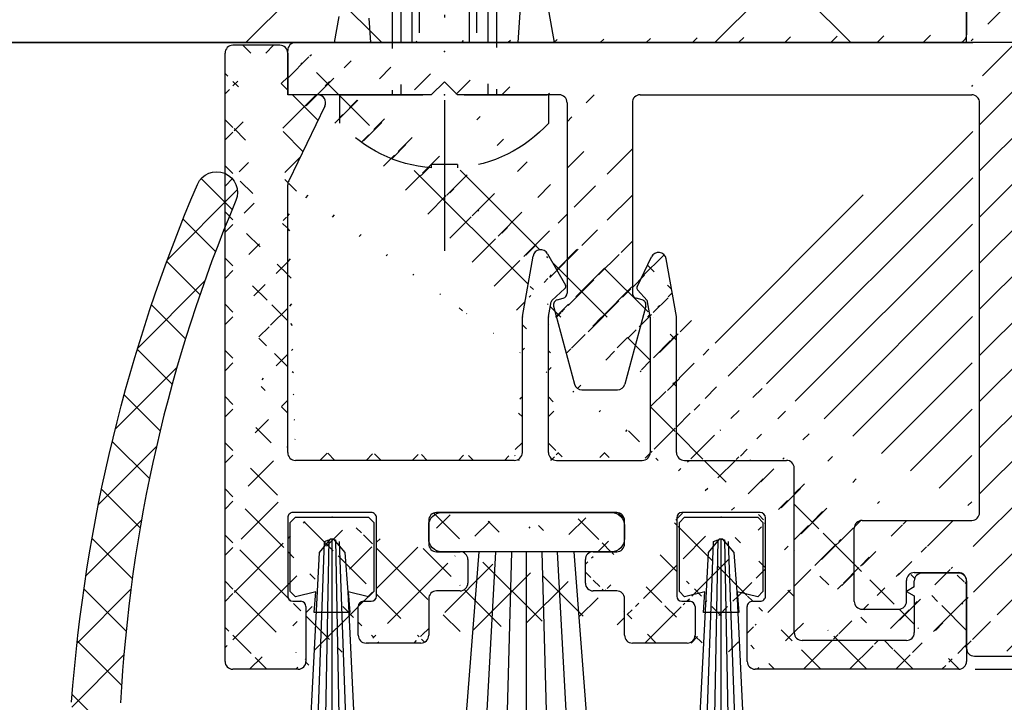
# Model space of a CAD drawing. Units: millimetres. Extents: x -1858 to 5940, y -1867 to 2390.
# Drawn here: x -44 to -6, y -993 to -967 of the extents above; entities that cross this region are included whole.
import ezdxf

# ---------------------------------------------------------------- set-up
doc = ezdxf.new("R2010")
doc.units = ezdxf.units.MM
for name, pattern in [('AUSGEZOGEN', [0]), ('STRICHPUNKT2', [12.7, 6.35, -3.175, 0, -3.175]), ('VERDECKT2', [4.762499999999999, 3.175, -1.5875])]:
    doc.linetypes.add(name, pattern=pattern)
doc.layers.add('AM_8', color=1, linetype='Continuous', lineweight=25)
for name, color, linetype in [('Building-Gebäude', 6, 'Continuous'), ('centerline-Mittellinie', 92, 'STRICHPUNKT2'), ('dimension-Bemassung', 5, 'Continuous'), ('hatching-Schraffur', 5, 'Continuous'), ('helpline-Hilfslinie', 2, 'Continuous'), ('helpline-Hilslinie', 1, 'Continuous'), ('hiddenline-hinterliegendelinie', 6, 'VERDECKT2'), ('insert point -Einfügepunkt', 3, 'Continuous'), ('outline-Körperkante', 7, 'Continuous'), ('phantom-fiktive Kanten', 6, 'Continuous')]:
    doc.layers.add(name, color=color, linetype=linetype)
doc.styles.add('Text_5', font='arial.ttf', dxfattribs={"height": 5})
doc.dimstyles.new('Details', dxfattribs={"dimtxt": 5, "dimasz": 6, "dimexe": 1.25, "dimexo": 0.625, "dimgap": 2, "dimtad": 1, "dimdec": 1, "dimtxsty": 'Text_5', "dimcen": 2.5, "dimadec": 0, "dimazin": 0, "dimtfac": 1, "dimtdec": 1, "dimtmove": 0, "dimatfit": 3, "dimfxl": 1, "dimarcsym": 0})

# ---------------------------------------------------------------- blocks, each defined once
blk = doc.blocks.new('*D13')
at = {"layer": 'Defpoints', "color": 0, "transparency": 16777216}
for p in [(-55.5128621932563, -968.0478802709274), (-32.9585014218198, -968.0478802709274), (-36.35891188858227, -1015.050284590546)]:
    blk.add_point(p, dxfattribs=at)
at = {"layer": 'dimension-Bemassung', "color": 0, "lineweight": -2, "transparency": 16777216}
for p, q in [((-33.5835014218198, -968.0478802709274), (-56.7628621932563, -968.0478802709274)), ((-55.51286219325631, -1009.050284590546), (-55.5128621932563, -974.0478802709274)), ((-36.98391188858227, -1015.050284590546), (-56.76286219325631, -1015.050284590546))]:
    blk.add_line(p, q, dxfattribs=at)
at = {"layer": 'dimension-Bemassung', "color": 0, "transparency": 16777216}
for points in [[(-56.5128621932563, -974.0478802709274), (-54.5128621932563, -974.0478802709274), (-55.5128621932563, -968.0478802709274)], [(-56.51286219325631, -1009.050284590546), (-54.51286219325631, -1009.050284590546), (-55.51286219325631, -1015.050284590546)]]:
    blk.add_solid(points, dxfattribs=at)
at = {"layer": 'dimension-Bemassung', "color": 0, "transparency": 16777216, "insert": (-60.01286219325615, -991.5490824307369), "char_height": 5, "attachment_point": 5, "rotation": 90, "style": 'Text_5'}
blk.add_mtext('47', dxfattribs=at)
blk = doc.blocks.new('*D14')
at = {"layer": 'Defpoints', "color": 0, "transparency": 16777216}
for p in [(-7.558500438031331, -992.0478804249573), (-4.612013145671199, -998.3502771342454), (33.24244020193147, -998.3502771342454)]:
    blk.add_point(p, dxfattribs=at)
at = {"layer": 'dimension-Bemassung', "color": 0, "lineweight": -2, "transparency": 16777216}
for p, q in [((33.24244020193147, -986.0478804249573), (33.24244020193148, -943.7900034104932)), ((-6.933500438031331, -992.0478804249573), (34.49244020193147, -992.0478804249573)), ((33.24244020193147, -998.3502771342454), (33.24244020193147, -992.0478804249573)), ((-3.987013145671198, -998.3502771342454), (34.49244020193147, -998.3502771342454)), ((33.24244020193147, -1004.350277134245), (33.24244020193146, -1010.350277134245))]:
    blk.add_line(p, q, dxfattribs=at)
at = {"layer": 'dimension-Bemassung', "color": 0, "transparency": 16777216}
for points in [[(32.24244020193147, -986.0478804249573), (34.24244020193147, -986.0478804249573), (33.24244020193147, -992.0478804249573)], [(32.24244020193147, -1004.350277134245), (34.24244020193147, -1004.350277134245), (33.24244020193147, -998.3502771342454)]]:
    blk.add_solid(points, dxfattribs=at)
at = {"layer": 'dimension-Bemassung', "color": 0, "transparency": 16777216, "insert": (28.68957526332317, -954.9168792631535), "char_height": 5, "attachment_point": 5, "rotation": 90, "style": 'Text_5'}
blk.add_mtext('max.8', dxfattribs=at)
blk = doc.blocks.new('GR_Wand_ELL_OF')
at = {"layer": 'hatching-Schraffur'}
h = blk.add_hatch(dxfattribs=at)
h.set_pattern_fill('ANSI37', color=256, scale=4, style=0)
h.set_pattern_definition([(135, (1153.131505436678, 112.1761801891853), (8.980256121069152, 8.980256121069154), []), (45.00000000000001, (1153.131505436678, 112.1761801891853), (8.980256121069154, -8.980256121069152), [])])
h.paths.add_polyline_path([(-2.94869888384396, 84.15758906741758), (-1644.652532500505, 84.30510739478393), (-1644.652532500505, 1.698235986900741), (-1644.652532500505, -77.31217823541692), (-1600.59798241519, -77.31217823541692), (-1600.59798241519, 0), (-2.94869888384396, 0)])
at = {"layer": 'Building-Gebäude'}
for p, q in [((-2.94869888384396, 0), (-2.94869888384396, 84.15758906741758)), ((-1600.59798241519, 0), (-2.709072883843959, 0))]:
    blk.add_line(p, q, dxfattribs=at)
blk = doc.blocks.new('3-64-1451_Seitenabschlussdichtung')
at = {"layer": 'hatching-Schraffur'}
h = blk.add_hatch(dxfattribs=at)
h.set_pattern_fill('ANSI37', color=256, scale=0.5, style=0)
h.set_pattern_definition([(45, (-44.64685838056334, 0.193708022966689), (-1.122532015133644, 1.122532015133644), []), (135, (-44.64685838056334, 0.193708022966689), (-1.122532015133644, -1.122532015133644), [])])
edge = h.paths.add_edge_path()
edge.add_line((-3.299999999999955, 19.07924913186868), (-2.829888928240052, 19.5414871091007))
edge.add_arc((-2.900000000000546, 19.61279235166134), 0.1000000000001842, 314.516185095331, 449.9999999996091)
edge.add_line((-2.899999999999864, 19.71279235166152), (-3.299999999999955, 19.71279235166152))
edge.add_line((-3.299999999999955, 19.71279235166152), (-3.299999999999955, 21.71279235166161))
edge.add_arc((53.7930115749748, 18.73297703715252), 57.17072039085028, 157.1306617261712, 177.0123126492163, ccw=False)
edge.add_arc((0.3779014834569807, 41.2591767323695), 0.7999999999999257, 337.3648101704648, 516.8735139536725)
edge.add_arc((56.65814216365834, 17.22254521545408), 61.9982446292396, 156.8732431685405, 175.8267814453657)
edge.add_arc((-4.173565513743824, 21.66253781174338), 1.004719754200485, 175.90514506011, 243.0111047013036)
edge.add_arc((-5.099999999999454, 19.99999999999964), 0.8999999999998127, -85.000000000037, 58.48311925203552, ccw=False)
edge.add_line((-5.021559831527156, 19.1034247717172), (-5.987155742747746, 19.01894607593842))
edge.add_arc((-5.900000000000091, 18.02275137784667), 1.000000000000003, 94.99999999999979, 180.0000000000004)
edge.add_line((-6.900000000000091, 18.02275137784666), (-6.900000000000091, 0.193708022966689))
edge.add_line((-6.900000000000091, 0.193708022966689), (-3.599999999999909, 0.193708022966689))
edge.add_line((-3.599999999999909, 0.193708022966689), (-3.599999999999909, 4.499999999999773))
edge.add_arc((-3.099999999999909, 4.499999999999773), 0.5, 90, 180, ccw=False)
edge.add_line((-3.099999999999909, 4.999999999999773), (-0.5, 4.999999999999773))
edge.add_arc((-0.5, 4.499999999999773), 0.5, 0, 90, ccw=False)
edge.add_line((0, 4.499999999999773), (0, 0.4999999999997726))
edge.add_arc((0, -6.394884621840902e-14), 0.4999999999998366, 22.793813482867222, 90, ccw=False)
edge.add_line((0.4609524941229211, 0.193708022966689), (2.5, 0.193708022966689))
edge.add_line((2.5, 0.193708022966689), (2.5, 8.930049431012407))
edge.add_arc((2.299999999999955, 8.930049431012435), 0.2000000000000455, 359.9999999999918, 419.999999999962)
edge.add_line((2.400000000000091, 9.103254511769293), (0.0503810914128735, 10.45980762113509))
edge.add_arc((-0.09961890858721745, 10.19999999999984), 0.2999999999999766, 59.99999999997736, 192.6724935410103)
edge.add_line((-0.3923109010602275, 10.13418664617126), (0.1177449185156547, 7.865813353828273))
edge.add_arc((-0.1749470739573553, 7.799999999999741), 0.2999999999999667, -90, 12.672493541001018, ccw=False)
edge.add_line((-0.1749470739573553, 7.499999999999773), (-3, 7.499999999999787))
edge.add_arc((-3, 7.799999999999741), 0.2999999999999545, 179.9999999999918, 270, ccw=False)
edge.add_line((-3.299999999999955, 7.799999999999784), (-3.299999999999955, 19.07924913186868))
edge = h.paths.add_edge_path()
edge.add_line((2.5, 0.193708022966689), (0.4609524941229211, 0.193708022966689))
edge.add_arc((0, -3.055333763768431e-13), 0.4999999999999232, -90, 22.793813482892688, ccw=False)
edge.add_line((0, -0.5000000000002274), (0, -4.500000000000227))
edge.add_arc((-0.5, -4.500000000000227), 0.5, -90, 0, ccw=False)
edge.add_line((-0.5, -5.000000000000227), (-3.099999999999909, -5.000000000000227))
edge.add_arc((-3.099999999999909, -4.500000000000227), 0.5, 180, 270, ccw=False)
edge.add_line((-3.599999999999909, -4.500000000000227), (-3.599999999999909, 0.193708022966689))
edge.add_line((-3.599999999999909, 0.193708022966689), (-6.900000000000091, 0.193708022966689))
edge.add_line((-6.900000000000091, 0.193708022966689), (-6.900000000000091, -17.00000000000023))
edge.add_arc((-4.900000000000091, -17.00000000000023), 2, 180, 270)
edge.add_line((-4.900000000000091, -19.00000000000023), (-2.900000000000091, -19.00000000000023))
edge.add_arc((-2.900000000000546, -18.89999999999998), 0.100000000000243, 270.0000000002605, 389.9999999996954)
edge.add_line((-2.813397459621456, -18.85000000000023), (-3.299999999999955, -18.00717967697268))
edge.add_line((-3.299999999999955, -18.00717967697268), (-3.299999999999955, -7.800000000000225))
edge.add_arc((-3, -7.800000000000182), 0.2999999999999545, 90, 180.0000000000081, ccw=False)
edge.add_line((-3, -7.500000000000227), (-0.1474608209261987, -7.500000000000227))
edge.add_arc((-0.1474608209264261, -7.800000000000459), 0.3000000000002316, -6.087142602036522, 89.99999999995657, ccw=False)
edge.add_line((0.1508477086254061, -7.831812280597205), (-0.09830852955155933, -10.16818771940326))
edge.add_arc((0.2000000000000455, -10.20000000000012), 0.3000000000000234, 173.9128573979372, 299.9999999999674)
edge.add_line((0.3499999999999091, -10.45980762113555), (2.400000000000091, -9.276239569296827))
edge.add_arc((2.299999999999955, -9.103034488539969), 0.2000000000000428, 300.000000000038, 360.0000000000081)
edge.add_line((2.5, -9.10303448853994), (2.5, 0.193708022966689))
at = {"layer": 'outline-Körperkante', "extrusion": (0, 0, -1)}
for centre, radius, start, end in [((-0.3779014834517511, 41.25917673235692), 0.799999999999987, 23.12648604735061, 202.6351898262719), ((-56.65987155613084, 17.22212523392975), 62, 4.173489338741446, 23.12648604735098)]:
    blk.add_arc(centre, radius, start, end, dxfattribs=at)
at = {"layer": 'outline-Körperkante'}
blk.add_arc((53.79301157496047, 18.73297703715473), 57.17072039083584, 157.1306617261345, 177.0123126492178, dxfattribs=at)
blk = doc.blocks.new('GR_LR32_Therm_Laufflügel_rechts_EL_OF')
blk.add_blockref('3-64-1451_Seitenabschlussdichtung', (7.399362502070289, -0.04580624340336215))
blk = doc.blocks.new('4-64-1464_Wandanschlussprofil_03')
at = {"layer": 'hatching-Schraffur'}
h = blk.add_hatch(dxfattribs=at)
h.set_pattern_fill('ANSI31', color=256, scale=10, style=0)
h.set_pattern_definition([(45, (-106.100383737982, 2.5), (-0.8838834764831843, 0.8838834764831844), [])])
edge = h.paths.add_edge_path()
edge.add_arc((24.00000000000017, -18.10007932599833), 0.3, 89.99999999999964, 179.9999999999963)
edge.add_line((23.70000000000013, -18.90049095504558), (23.70000000000018, -18.10007932599832))
edge.add_line((24.00000000000017, -17.80007932599833), (25.70000000000018, -17.80007932599834))
edge.add_arc((13.52306019369024, -7.546981712409186), 0.1999999999999994, 345.0000000000005, 435.0000000000022)
edge.add_arc((13.40000377379324, -7.099898371910301), 0.2000000000000028, 179.9999999999969, 255.0000000000021)
edge.add_arc((12.62827505555953, -10.49999497925526), 0.3000000000000007, 269.9999999999804, 344.9999999999991)
edge.add_line((13.57482400271074, -7.353796547151372), (13.34823996477274, -7.293083537168105))
edge.add_line((13.71624535894806, -7.598745521429684), (12.91805280344614, -10.57764069278599))
edge.add_arc((10.37694221102308, -7.546981712409186), 0.1999999999999994, 104.9999999999987, 194.9999999999993)
edge.add_arc((10.49999863092008, -7.099898371910301), 0.2000000000000028, 284.9999999999978, 360.0000000000031)
edge.add_arc((11.27172734915379, -10.49999497925526), 0.3000000000000007, 195.0000000000008, 270.0000000000188)
edge.add_line((10.32517840200258, -7.353796547151372), (10.55176243994057, -7.293083537168105))
edge.add_line((13.20000377379334, 0.2000000000088562), (13.20000377379324, -7.099898371910291))
edge.add_line((10.70000001339716, 0.1999493514868065), (10.69999863092008, -7.099898371910291))
edge.add_line((0.2999999999999972, 2.500000000000004), (25.69999999999993, 2.499920674002077))
edge.add_line((11.27172734915389, -10.79999497925526), (12.62827505555943, -10.79999497925526))
edge.add_arc((26.20000534060549, 0.2001178263021757), 0.2999946594034085, 0.0004412064118845695, 90.0014611942981)
edge.add_arc((13.50000146364201, 0.2000023101424375), 0.2999976898575625, 90.00000000000652, 180.0004412064119)
edge.add_arc((10.40000001340324, 0.1999474396540961), 0.3000000000000114, 0.0003651331514489792, 90)
edge.add_line((0, 0.5), (0, 2.200000000000003))
edge.add_line((10.40000001340324, 0.4999474396541075), (6.499998074764481, 0.5))
edge.add_arc((22.00008322135943, -18.90049282915779), 0.2999917949650762, 180, 270.0015670676758)
edge.add_arc((21.99999296843134, -16.10007932600476), 0.3000000001122046, 90.00156706766927, 180)
edge.add_arc((23.40000000000012, -18.90049095504556), 0.3, 269.9997866218548, 359.9999999999962)
edge.add_line((22.00009142628218, -19.20048462401067), (23.39999888275477, -19.20049095504347))
edge.add_line((10.18375704576526, -7.598745521429684), (10.98194960126717, -10.57764069278599))
edge.add_arc((25.69999999999993, 2.799920674002077), 0.3000000000000007, 270, 360)
edge.add_arc((0.2999999999999972, 2.200000000000003), 0.3000000000000007, 90, 180)
edge.add_line((5.499998074764477, 0.5), (0, 0.5))
edge.add_line((26.5, -15.50007932599835), (26.5, 0.2001201364019636))
edge.add_arc((28.19999999999982, 19.1999206740019), 0.2999999999999972, 0, 90)
edge.add_arc((26.30000000000018, 19.1999206740019), 0.3000000000000007, 90, 180)
edge.add_line((28.5, 19.1999206740019), (28.49999999999983, -20.70007932599773))
edge.add_line((6.499998074764477, 0.5), (5.999998074764477, 1))
edge.add_line((5.999998074764477, 1), (5.499998074764477, 0.5))
edge.add_line((13.50000146364198, 0.5), (26.19971274215272, 0.5001124856080281))
edge.add_line((26, 19.1999206740019), (26, 2.799920674002081))
edge.add_line((28.19999999999982, 19.49992067400208), (26.30000000000018, 19.49992067400208))
edge.add_arc((26.19999999999999, -15.50007932599835), 0.2999999999999972, 270, 360)
edge.add_arc((25.70000000000019, -18.10007932599725), 0.2999999999999972, 0, 90)
edge.add_arc((26.30000000000018, -20.70007932599773), 0.3000000000000007, 180, 270)
edge.add_arc((28.19999999999982, -20.70007932599773), 0.3000000000000007, 270, 360)
edge.add_line((24.05957877794174, -17.80007932599851), (25.70000000000018, -17.80007932599725))
edge.add_line((21.9999847632842, -15.80007932600477), (26.19999999999999, -15.80007932599835))
edge.add_line((21.70009142639435, -18.90049282915779), (21.69999296831912, -16.10007932600476))
edge.add_line((26, -20.70007932599773), (26.00000000000017, -18.10007932599725))
edge.add_line((26.30000000000018, -21.00007932599792), (28.19999999999982, -21.00007932599792))
blk.add_line((24.05957877794174, -17.80007932599851), (25.70000000000019, -17.80007932599725))
at = {"layer": 'outline-Körperkante'}
for p, q in [((28.19999999999982, 19.49992067400208), (26.30000000000018, 19.49992067400208)), ((26, 19.1999206740019), (25.99999999999993, 2.800000000000004)), ((28.5, 19.1999206740019), (28.49999999999983, -20.70007932599773)), ((0.2999999999999972, 2.500000000000004), (25.70689850028203, 2.500000000000004)), ((0, 0.5), (0, 2.200000000000003)), ((5.999998074764477, 1), (5.499998074764477, 0.5)), ((6.499998074764477, 0.5), (5.999998074764477, 1)), ((5.499998074764477, 0.5), (0, 0.5)), ((10.40000001340324, 0.5), (6.499998074764477, 0.5)), ((13.50000146364201, 0.5), (26.2082198137374, 0.5)), ((10.70000001339716, 0.2000019118326989), (10.69999863092008, -7.099898371910291)), ((13.20000377379334, 0.2000000000088562), (13.20000377379324, -7.099898371910291)), ((26.5, -15.50007932599835), (26.5, 0.2001201364019636)), ((10.32517840200258, -7.353796547151372), (10.55176243994057, -7.293083537168105)), ((13.57482400271074, -7.353796547151372), (13.34823996477274, -7.293083537168105)), ((10.18375704576526, -7.598745521429684), (10.98194960126717, -10.57764069278599)), ((13.71624535894806, -7.598745521429684), (12.91805280344614, -10.57764069278599)), ((11.27172734915389, -10.79999497925526), (12.62827505555943, -10.79999497925526)), ((21.9999847632842, -15.80007932600477), (26.19999999999999, -15.80007932599835)), ((21.69999296831912, -18.90049282915779), (21.69999296831912, -16.10007932600476)), ((23.70000000000013, -18.90049095504558), (23.70000000000016, -18.10007932599832)), ((24.00000000000017, -17.80007932599833), (25.70000000000019, -17.80007932599834)), ((26, -20.70007932599773), (26.00000000000017, -18.10007932599725)), ((21.99997655836108, -19.20048462401067), (23.40194899483108, -19.20048462401067)), ((26.30000000000018, -21.00007932599792), (28.19999999999982, -21.00007932599792))]:
    blk.add_line(p, q, dxfattribs=at)
for centre, radius, start, end in [((26.30000000000018, 19.1999206740019), 0.3000000000000007, 90, 180), ((28.19999999999982, 19.1999206740019), 0.2999999999999972, 0, 90), ((25.69999999999993, 2.800000000000004), 0.3000000000000007, 270, 0), ((0.2999999999999972, 2.200000000000003), 0.3000000000000007, 90, 180), ((10.40000001340324, 0.1999999999999886), 0.3000000000000114, 0.0003651331514489792, 90), ((13.50000146364201, 0.2000023101424375), 0.2999976898575625, 90.00000000000652, 180.0004412064119), ((26.20000534060549, 0.2001178263021757), 0.2999946594034085, 0.0004412064118845695, 90.0014611942981), ((10.49999863092008, -7.099898371910301), 0.2000000000000028, 284.9999999999978, 3.053332494204976e-12), ((13.40000377379324, -7.099898371910301), 0.2000000000000028, 179.9999999999969, 255.0000000000021), ((10.37694221102308, -7.546981712409186), 0.1999999999999994, 104.9999999999987, 194.9999999999995), ((13.52306019369024, -7.546981712409186), 0.1999999999999994, 345.0000000000004, 75.00000000000217), ((11.27172734915379, -10.49999497925526), 0.3000000000000007, 195.0000000000008, 270.0000000000188), ((12.62827505555953, -10.49999497925526), 0.3000000000000007, 269.9999999999804, 344.9999999999991), ((21.99999296843134, -16.10007932600476), 0.3000000001122046, 90.00156706766927, 180), ((26.19999999999999, -15.50007932599835), 0.2999999999999972, 270, 0), ((24.00000000000017, -18.10007932599833), 0.3, 90, 179.9999999999963), ((25.70000000000019, -18.10007932599725), 0.2999999999999972, 0, 90), ((21.9999847632842, -18.90049282915779), 0.2999917949650762, 180, 270.0015670676758), ((23.40000000000012, -18.90049095504556), 0.3, 269.9997866218548, 359.9999999999962), ((26.30000000000018, -20.70007932599773), 0.3000000000000007, 180, 270), ((28.19999999999982, -20.70007932599773), 0.3000000000000007, 270, 0)]:
    blk.add_arc(centre, radius, start, end, dxfattribs=at)
blk = doc.blocks.new('3-64-1465_Wandanschlussisolierprofil_03')
at = {"layer": 'hatching-Schraffur'}
h = blk.add_hatch(dxfattribs=at)
h.set_pattern_fill('ANSI37', color=256, scale=10, style=0)
h.set_pattern_definition([(45, (-0.8000000000000007, 0), (-0.8838834764831843, 0.8838834764831844), []), (135, (-0.8000000000000007, 0), (-0.8838834764831844, -0.8838834764831843), [])])
edge = h.paths.add_edge_path()
edge.add_arc((3.552031421757164, -2.299999999999998), 0.3, 334.2411525969481, 450)
edge.add_arc((11.48803380984759, -10.51335318619417), 0.09999999999992834, 169.9999999999704, 180)
edge.add_arc((12.09340716315404, -8.231864390135827), 0.2999999999999404, 29.39999999999711, 170.0000000000058)
edge.add_arc((12.94965699099839, -9.34405119206304), 0.1000000000000104, 312.6999999999741, 389.3999999999973)
edge.add_arc((12.58726232283155, -9.950599832500695), 0.1000000000000173, 132.6999999999941, 170.0000000000049)
edge.add_arc((12.48803380868199, -10.5133527007848), 0.09999999999996219, 169.9999999999539, 180)
edge.add_line((12.35477130649005, -8.08459326405132), (13.03677837211037, -9.294960816701558))
edge.add_line((13.01747295798517, -9.417542651578064), (12.51944635584473, -9.877108372985681))
edge.add_line((12.38955303338082, -10.49598788301804), (12.48878154753032, -9.93323501473401))
edge.add_line((11.38955303454645, -10.49598836842743), (11.79796483725033, -8.179769936835772))
edge.add_arc((11.08413107406265, -15.69609382744329), 0.3039281192168345, 269.2639787867337, 359.2641741023786)
edge.add_arc((12.69193719147637, -15.69609382235631), 0.3039281242294382, 180.7358149547986, 270.7360201156289)
edge.add_line((11.38803412989071, -15.69999694274378), (11.38803380984765, -10.51335318619417))
edge.add_arc((17.18803677807719, -10.51335322617844), 0.09999999999999432, 0, 10.00000000001478)
edge.add_arc((16.18803677807722, -10.5133527341584), 0.09999999999999452, 359.999996386611, 369.9999999999228)
edge.add_arc((16.08779582056769, -9.94485801425338), 0.1000000000000049, 9.999999999999266, 41.20000000000192)
edge.add_arc((15.87646376995658, -9.399822140227705), 0.09999999999998196, 154.7000000000045, 221.1999999999971)
edge.add_arc((16.60089590539678, -8.335265966020215), 0.2999999999999626, 10.00000000000373, 154.7000000000012)
edge.add_line((15.78605551499052, -9.357086353888999), (16.32967114049853, -8.207058607004052))
edge.add_line((16.16303731145726, -9.87898906824152), (15.80122227906702, -9.465691086239577))
edge.add_line((16.28651755337847, -10.49598791639184), (16.18627659586891, -9.927493196486692))
edge.add_line((17.28651755337841, -10.49598840841172), (16.8963382313004, -8.283171512720118))
edge.add_arc((17.59193951256949, -15.69609382235632), 0.3039281242294382, 180.7358149547986, 270.7360201156289)
edge.add_arc((15.98413338939818, -15.69609382235632), 0.3039281242294382, 269.2639798843694, 359.2641850452013)
edge.add_line((17.28803645098384, -15.69999694274379), (17.28803677807718, -10.51335322617844))
edge.add_line((2.399999999999977, -0.3999999999999971), (2.399999999999977, -2))
edge.add_line((3.552031421757164, -1.999999999999998), (2.399999999999977, -2))
edge.add_arc((21.49971376449753, -16.2998362561536), 0.3000000000961988, 0.001450895347348756, 90)
edge.add_arc((2.700000000000045, -15.70000012625231), 0.3000000000001819, 180.0000625754741, 270)
edge.add_arc((2.699999999999932, -5.444565698865), 0.3000000000000078, 149.9999999999977, 180)
edge.add_arc((0.3000000000000682, -23.70000015403011), 0.2999999999999829, 179.9999999999976, 270)
edge.add_arc((0.2999999999999545, -0.3999999999999971), 0.2999999999999972, 90, 180)
edge.add_arc((2.09999999999998, -0.3999999999999971), 0.2999999999999972, 0, 90)
edge.add_line((3.82222076470201, -2.430375300417804), (2.440192378864595, -5.294486372867079))
edge.add_arc((26.10000127265039, -22.60000015402994), 0.2999999999999977, 270.0000033867759, 360)
edge.add_arc((28.10000098378845, -20.62112501776453), 0.2999999999998693, 0, 90.00000000000978)
edge.add_arc((26.70000122661077, -20.62112501776453), 0.2999999999999977, 90.00000338677594, 180)
edge.add_line((17.59584365808783, -15.99999686996426), (21.49971376449753, -15.99982865918715))
edge.add_line((16.28803677807721, -10.51335274046495), (16.28803646455703, -15.69999688371299))
edge.add_line((12.38803414346388, -15.69999688371299), (12.38803380868204, -10.5133527007848))
edge.add_line((12.6958413369947, -15.99999686996425), (15.98022924387984, -15.99999686996426))
edge.add_line((11.08022692278673, -15.99999686996425), (2.700000000000045, -16.00000012625249))
edge.add_line((2.100368202852863, -0.1), (0.2999999999999545, -0.1))
edge.add_line((2.399999999999864, -15.70000012625237), (2.399999999999977, -5.444565698865))
edge.add_arc((28.10000098378856, -23.70000015403011), 0.2999999999997272, 270, 360)
edge.add_arc((22.10000102244533, -22.6000001540302), 0.2999999999997272, 180, 270)
edge.add_arc((17.7000001029561, -22.70000015403001), 0.2999999999997272, 270, 360)
edge.add_arc((20.30000098378889, -23.70000015402965), 0.3000000000001819, 180, 270)
edge.add_arc((20.20000098378853, -21.59999977403003), 0.2000002885388312, 90, 180)
edge.add_arc((17.80000010295601, -21.59999977403003), 0.1999999999998181, 0, 90)
edge.add_arc((20.50000052628877, -21.19999954902914), 0.1999999918039066, 269.9999894304865, 360)
edge.add_arc((17.50000056045576, -21.19999977402994), 0.1999999999998181, 180, 270)
edge.add_arc((20.50000052628877, -18.19999982054605), 0.2000000000000607, 0, 90)
edge.add_arc((17.50000056045576, -18.19999982416447), 0.1999999999998181, 90, 179.9999989633977)
edge.add_arc((15.60000056045612, -22.70000015403001), 0.2999999999997272, 180, 270)
edge.add_arc((15.00000056045576, -21.30000015402992), 0.3000000000001819, 0, 90)
edge.add_arc((14.10000056045612, -20.70000015403001), 0.2999999999997272, 180, 270)
edge.add_arc((14.10000056045612, -19.80000015402992), 0.3000000000001819, 90, 180)
edge.add_arc((15.00000056045576, -19.20000015403001), 0.2999999999997272, 270, 360)
edge.add_arc((15.00000056045576, -18.30000015402992), 0.3000000000001819, 0, 90)
edge.add_arc((8.100000560456124, -18.30000015402992), 0.3000000000001819, 90, 180)
edge.add_arc((8.100000560456124, -19.20000015403001), 0.2999999999997272, 180, 270)
edge.add_arc((9.00000056045576, -19.80000015402992), 0.3000000000001819, 0, 90)
edge.add_arc((9.00000056045576, -20.70000015403001), 0.2999999999997272, 270, 360)
edge.add_arc((8.100000560456124, -21.30000015402992), 0.3000000000001819, 90, 180)
edge.add_arc((7.50000056045576, -22.70000015403001), 0.2999999999997272, 270, 360)
edge.add_arc((5.400001017956015, -22.70000015403001), 0.2999999999997272, 180, 270)
edge.add_arc((2.800001017955651, -23.70000015403011), 0.3000000000001819, 270, 360)
edge.add_arc((5.600000560456351, -21.19999988243307), 0.2000000198445377, 270, 360)
edge.add_arc((5.300001017955651, -21.59999985673766), 0.1999999999998181, 90, 179.9999915357389)
edge.add_arc((2.900001017956015, -21.59999982719182), 0.1999999999998215, 0, 90)
edge.add_arc((2.599999990456013, -21.19999988243307), 0.2000000000002728, 180, 270)
edge.add_arc((5.600000560456351, -18.19999984729883), 0.1999999999998181, 359.9999179769695, 450)
edge.add_arc((2.599999990456013, -18.20000013361322), 0.1999999809122528, 90, 180)
edge.add_line((21.80000102244514, -22.6000001540302), (21.79971376449754, -16.29982865928333))
edge.add_line((26.10000129038352, -22.90000015402994), (22.10000102244533, -22.90000015402993))
edge.add_line((26.40000123529359, -21.19433081171842), (26.4000012726504, -22.60000015402994))
edge.add_line((28.10000098378839, -20.32112501776452), (26.70000120887767, -20.32112501776452))
edge.add_line((8.526512829121202e-14, -23.70000015403009), (0, -0.4000793259979147))
edge.add_line((2.800001017955651, -24.00000015403029), (0.3000000000000682, -24.00000015403012))
edge.add_line((3.100001017955833, -21.59999982719182), (3.100001017955833, -23.70000015403011))
edge.add_line((2.599999990456013, -21.39999988243334), (2.900001017956015, -21.39999982719154))
edge.add_line((2.40000000954376, -18.20000015270124), (2.399999990456195, -21.19999991926078))
edge.add_line((5.600000560456351, -17.99999984729902), (2.599999990456013, -18.00000015270097))
edge.add_line((5.800000560456169, -21.19999993263809), (5.800000560456169, -18.19999982821127))
edge.add_line((5.300001017955651, -21.39999985673739), (5.600000560456351, -21.39999990227806))
edge.add_line((5.100001017955833, -22.70000015403001), (5.100001017955833, -21.59999984500381))
edge.add_line((7.50000056045576, -23.00000015402974), (5.400001017956015, -23.00000015402974))
edge.add_line((7.800000560455942, -21.30000015402992), (7.800000560455942, -22.70000015403001))
edge.add_line((9.00000056045576, -21.00000015402974), (8.100000560456124, -21.00000015402974))
edge.add_line((9.300000560455942, -19.80000015402992), (9.300000560455942, -20.70000015403001))
edge.add_line((8.100000560456124, -19.50000015402974), (9.00000056045576, -19.50000015402974))
edge.add_line((7.800000560455942, -18.30000015402992), (7.800000560455942, -19.20000015403001))
edge.add_line((15.00000056045576, -18.00000015402974), (8.100000560456124, -18.00000015402974))
edge.add_line((15.30000056045594, -19.20000015403001), (15.30000056045594, -18.30000015402992))
edge.add_line((14.10000056045612, -19.50000015402974), (15.00000056045576, -19.50000015402974))
edge.add_line((13.80000056045594, -20.70000015403001), (13.80000056045594, -19.80000015402992))
edge.add_line((15.00000056045576, -21.00000015402974), (14.10000056045612, -21.00000015402974))
edge.add_line((15.30000056045594, -22.70000015403001), (15.30000056045594, -21.30000015402992))
edge.add_line((17.7000001029561, -23.00000015402974), (15.60000056045612, -23.00000015402974))
edge.add_line((18.00000010295582, -21.59999977403003), (18.00000010295582, -22.70000015403001))
edge.add_line((17.50000056045576, -21.39999977402976), (17.80000010295601, -21.39999977402976))
edge.add_line((17.30000056045594, -18.19999982054605), (17.30000056045594, -21.19999977402994))
edge.add_line((20.50000052628877, -18.00000012554346), (17.50000056045576, -17.9999998241642))
edge.add_line((20.70000052628859, -21.19999954902914), (20.70000113045592, -18.20000013208209))
edge.add_line((20.20000098378853, -21.3999994854912), (20.50000052628877, -21.39999954083304))
edge.add_line((20.00000098378871, -23.70000015402965), (20.00000098378871, -21.59966004518447))
edge.add_line((28.10000098378856, -24.00000015402983), (20.30000098378889, -24.00000015402983))
edge.add_line((28.40000098378846, -20.62112501776453), (28.40000098378874, -23.70000015403011))
at = {"layer": 'outline-Körperkante'}
for p, q in [((2.100368202852863, -0.1), (0.2999999999999545, -0.1)), ((8.526512829121202e-14, -23.70000015403009), (0, -0.4000793259979133)), ((2.399999999999977, -0.3999999999999971), (2.399999999999977, -2)), ((3.552031421757164, -1.999999999999998), (2.399999999999977, -2)), ((3.82222076470201, -2.430375300417804), (2.440192378864595, -5.294486372867079)), ((2.399999999999864, -15.70000012625237), (2.399999999999977, -5.444565698865)), ((11.38955303454645, -10.49598836842743), (11.79796483725033, -8.179769936835772)), ((12.35477130649005, -8.08459326405132), (13.03677837211037, -9.294960816701558)), ((15.78605551499052, -9.357086353888999), (16.32967114049853, -8.207058607004052)), ((17.28651755337841, -10.49598840841172), (16.8963382313004, -8.283171512720118)), ((13.01747295798517, -9.417542651578064), (12.51944635584473, -9.877108372985681)), ((16.16303731145726, -9.87898906824152), (15.80122227906702, -9.465691086239577)), ((12.38955303338082, -10.49598788301804), (12.48878154753032, -9.93323501473401)), ((16.28651755337847, -10.49598791639184), (16.18627659586891, -9.927493196486692)), ((11.38803412989071, -15.69999694274378), (11.38803380984765, -10.51335318619417)), ((12.38803414346388, -15.69999688371299), (12.38803380868204, -10.5133527007848)), ((16.28803677807721, -10.51335274046495), (16.28803646455703, -15.69999688371299)), ((17.28803645098384, -15.69999694274379), (17.28803677807718, -10.51335322617844)), ((11.08022692278673, -15.99999686996425), (2.700000000000045, -16.00000012625249)), ((12.6958413369947, -15.99999686996425), (15.98022924387984, -15.99999686996426)), ((17.59584365808783, -15.99999686996426), (21.49971376449753, -15.99982865918715)), ((21.80000102244514, -22.6000001540302), (21.79971376449754, -16.29982865928333)), ((5.600000560456351, -17.99999984729902), (2.599999990456013, -18.00000015270097)), ((15.00000056045576, -18.00000015402974), (8.100000560456124, -18.00000015402974)), ((20.50000052628877, -18.00000012554346), (17.50000056045576, -17.9999998241642)), ((2.40000000954376, -18.20000015270124), (2.399999990456195, -21.19999991926078)), ((5.800000560456169, -21.19999993263809), (5.800000560456169, -18.19999982821127)), ((7.800000560455942, -18.30000015402992), (7.800000560455942, -19.20000015403001)), ((15.30000056045594, -19.20000015403001), (15.30000056045594, -18.30000015402992)), ((17.30000056045594, -18.19999982054605), (17.30000056045594, -21.19999977402994)), ((20.70000052628859, -21.19999954902914), (20.70000113045592, -18.20000013208209)), ((8.100000560456124, -19.50000015402974), (9.00000056045576, -19.50000015402974)), ((14.10000056045612, -19.50000015402974), (15.00000056045576, -19.50000015402974)), ((9.300000560455942, -19.80000015402992), (9.300000560455942, -20.70000015403001)), ((13.80000056045594, -20.70000015403001), (13.80000056045594, -19.80000015402992)), ((28.10000098378839, -20.32112501776452), (26.70000120887767, -20.32112501776452)), ((26.40000122723413, -20.84791922846375), (26.40000122661077, -20.62112501776453)), ((9.00000056045576, -21.00000015402974), (8.100000560456124, -21.00000015402974)), ((15.00000056045576, -21.00000015402974), (14.10000056045612, -21.00000015402974)), ((26.40000122723413, -20.84791922846375), (26.10000000000014, -21.02112501776451)), ((26.10000000000014, -21.02112501776451), (26.40000123529359, -21.19433081171842)), ((2.599999990456013, -21.39999988243334), (2.900001017956015, -21.39999982719154)), ((5.300001017955651, -21.39999985673739), (5.600000560456351, -21.39999990227806)), ((7.800000560455942, -21.30000015402992), (7.800000560455942, -22.70000015403001)), ((15.30000056045594, -22.70000015403001), (15.30000056045594, -21.30000015402992)), ((17.50000056045576, -21.39999977402976), (17.80000010295601, -21.39999977402976)), ((20.20000098378853, -21.3999994854912), (20.50000052628877, -21.39999954083304)), ((26.40000123529359, -21.19433081171842), (26.4000012726504, -22.60000015402994)), ((3.100001017955833, -21.59999982719182), (3.100001017955833, -23.70000015403011)), ((5.100001017955833, -22.70000015403001), (5.100001017955833, -21.59999984500381)), ((18.00000010295582, -21.59999977403003), (18.00000010295582, -22.70000015403001)), ((20.00000098378871, -23.70000015402965), (20.00000098378871, -21.59966004518447)), ((7.50000056045576, -23.00000015402974), (5.400001017956015, -23.00000015402974)), ((17.7000001029561, -23.00000015402974), (15.60000056045612, -23.00000015402974)), ((26.10000129038352, -22.90000015402994), (22.10000102244533, -22.90000015402993)), ((2.800001017955651, -24.00000015403029), (0.3000000000000682, -24.00000015403012))]:
    blk.add_line(p, q, dxfattribs=at)
for points in [[(28.40000098378846, -20.62112501776453), (28.40000098378874, -23.70000015403011)], [(28.10000098378856, -24.00000015402983), (20.30000098378889, -24.00000015402983)]]:
    blk.add_lwpolyline(points, dxfattribs=at)
for centre, radius, start, end in [((0.2999999999999545, -0.3999999999999971), 0.2999999999999972, 90, 180), ((2.09999999999998, -0.3999999999999971), 0.2999999999999972, 0, 90), ((3.552031421757164, -2.299999999999998), 0.3, 334.2411525969481, 90), ((2.699999999999932, -5.444565698865), 0.3000000000000078, 149.9999999999977, 180), ((12.09340716315404, -8.231864390135827), 0.2999999999999404, 29.39999999999711, 170.0000000000058), ((16.60089590539678, -8.335265966020215), 0.2999999999999626, 10.00000000000373, 154.7000000000012), ((12.94965699099839, -9.34405119206304), 0.1000000000000104, 312.6999999999741, 29.39999999999738), ((15.87646376995658, -9.399822140227705), 0.09999999999998196, 154.7000000000045, 221.1999999999971), ((12.58726232283155, -9.950599832500695), 0.1000000000000173, 132.6999999999941, 170.0000000000049), ((16.08779582056769, -9.94485801425338), 0.1000000000000049, 9.999999999999266, 41.20000000000192), ((11.48803380984759, -10.51335318619417), 0.09999999999992834, 169.9999999999704, 180), ((12.48803380868199, -10.5133527007848), 0.09999999999996219, 169.9999999999539, 180), ((16.18803677807722, -10.5133527341584), 0.09999999999999452, 359.999996386611, 9.999999999922776), ((17.18803677807719, -10.51335322617844), 0.09999999999999432, 0, 10.00000000001478), ((2.700000000000045, -15.70000012625231), 0.3000000000001819, 180.0000625754741, 270), ((11.08413107406265, -15.69609382744329), 0.3039281192168345, 269.2639787867337, 359.2641741023786), ((12.69193719147637, -15.69609382235631), 0.3039281242294382, 180.7358149547986, 270.7360201156289), ((15.98413338939818, -15.69609382235632), 0.3039281242294382, 269.2639798843694, 359.2641850452013), ((17.59193951256949, -15.69609382235632), 0.3039281242294382, 180.7358149547986, 270.7360201156289), ((21.49971376449753, -16.2998362561536), 0.3000000000961988, 0.001450895347348756, 90), ((2.599999990456013, -18.20000013361322), 0.1999999809122528, 90, 180), ((5.600000560456351, -18.19999984729883), 0.1999999999998181, 359.9999179769695, 90), ((8.100000560456124, -18.30000015402992), 0.3000000000001819, 90, 180), ((15.00000056045576, -18.30000015402992), 0.3000000000001819, 0, 90), ((17.50000056045576, -18.19999982416447), 0.1999999999998181, 90, 179.9999989633977), ((20.50000052628877, -18.19999982054605), 0.2000000000000607, 0, 90), ((8.100000560456124, -19.20000015403001), 0.2999999999997272, 180, 270), ((15.00000056045576, -19.20000015403001), 0.2999999999997272, 270, 0), ((9.00000056045576, -19.80000015402992), 0.3000000000001819, 0, 90), ((14.10000056045612, -19.80000015402992), 0.3000000000001819, 90, 180), ((26.70000122661077, -20.62112501776453), 0.2999999999999977, 90.00000338677594, 180), ((28.10000098378845, -20.62112501776453), 0.2999999999998693, 0, 90.00000000000978), ((9.00000056045576, -20.70000015403001), 0.2999999999997272, 270, 0), ((14.10000056045612, -20.70000015403001), 0.2999999999997272, 180, 270), ((8.100000560456124, -21.30000015402992), 0.3000000000001819, 90, 180), ((15.00000056045576, -21.30000015402992), 0.3000000000001819, 0, 90), ((2.599999990456013, -21.19999988243307), 0.2000000000002728, 180, 270), ((2.900001017956015, -21.59999982719182), 0.1999999999998215, 0, 90), ((5.300001017955651, -21.59999985673766), 0.1999999999998181, 90, 179.9999915357389), ((5.600000560456351, -21.19999988243307), 0.2000000198445377, 270, 0), ((17.50000056045576, -21.19999977402994), 0.1999999999998181, 180, 270), ((17.80000010295601, -21.59999977403003), 0.1999999999998181, 0, 90), ((20.20000098378853, -21.59999977403003), 0.2000002885388312, 90, 180), ((20.50000052628877, -21.19999954902914), 0.1999999918039066, 269.9999894304865, 0), ((22.10000102244533, -22.6000001540302), 0.2999999999997272, 180, 270), ((26.10000127265039, -22.60000015402994), 0.2999999999999977, 270.0000033867759, 0), ((5.400001017956015, -22.70000015403001), 0.2999999999997272, 180, 270), ((7.50000056045576, -22.70000015403001), 0.2999999999997272, 270, 0), ((15.60000056045612, -22.70000015403001), 0.2999999999997272, 180, 270), ((17.7000001029561, -22.70000015403001), 0.2999999999997272, 270, 0), ((0.3000000000000682, -23.70000015403011), 0.2999999999999829, 179.9999999999976, 270), ((2.800001017955651, -23.70000015403011), 0.3000000000001819, 270, 0), ((20.30000098378889, -23.70000015402965), 0.3000000000001819, 180, 270), ((28.10000098378856, -23.70000015403011), 0.2999999999997272, 270, 0)]:
    blk.add_arc(centre, radius, start, end, dxfattribs=at)
blk = doc.blocks.new('Bürste_B3.2_H9')
at = {"color": 7, "linetype": 'AUSGEZOGEN'}
blk.add_line((0.6800000599998839, -3.649999826896249), (0.6199998799997957, -2.859999746896222), dxfattribs=at)
at = {"layer": 'helpline-Hilslinie'}
for points in [[(-1.096726056336486, -13.00000000239603), (-0.6200001300001077, -2.859998916896814), (-0.5, -1.34999892689649), (-0.06999994000011611, -0.84999892689649), (0.06999992999999449, -0.84999892689649), (0.5, -1.34999892689649), (1.095696856979489, -13.00000000239603)], [(-0.7210309595678235, -13.00000000239603), (-0.2799999700000626, -0.9399997868966357)], [(0, -13.00000000239603), (0, -0.8499996368962575), (-0.1300001200002043, -0.8699996168964508), (-0.3544085867311435, -13.00000000239603)], [(0.7246392542725132, -13.00000000239603), (0.2899999599999319, -0.9399988368966778), (0.1299998699998923, -0.869998666896493), (0.3544085064321148, -13.00000000239602)]]:
    blk.add_lwpolyline(points, dxfattribs=at)
at = {"layer": 'insert point -Einfügepunkt'}
blk.add_point((0, 0), dxfattribs=at)
at = {"layer": 'outline-Körperkante', "color": 7, "linetype": 'AUSGEZOGEN'}
for p, q in [((1.399999589999595, 3.10343706289018e-09), (-1.40000007000009, -3.103437951068599e-09)), ((1.599999879999757, -0.2000002868969522), (1.399999589999595, 3.10343706289018e-09)), ((-1.40000007000009, -3.103437951068599e-09), (-1.600000120000288, -0.2000002931038272)), ((-1.600000120000288, -0.2000002931038272), (-1.600000120000175, -2.849999876896448)), ((1.599999879999871, -2.849999750689932), (1.599999879999757, -0.2000002868969522)), ((-1.600000120000175, -2.849999876896448), (-1.400000069999976, -3.049999926896647)), ((-1.400000069999976, -3.049999926896647), (-0.6200001300001077, -2.859999866896772)), ((-0.6200001300001077, -2.859998916896814), (-0.6800000700000055, -3.649999826896249)), ((0.6199998799997957, -2.859999746896222), (1.399999589999709, -3.049999800689676)), ((1.399999589999709, -3.049999800689676), (1.599999879999871, -2.849999750689932)), ((-0.6800000700000055, -3.649999826896249), (0.6800000599998839, -3.649999826896249))]:
    blk.add_line(p, q, dxfattribs=at)
blk = doc.blocks.new('Bürste_B7.5_H9')
at = {"layer": 'AM_8'}
for points in [[(-2.401596531671998, -8.999999999999716), (-1.819276691506275, -1.5)], [(-1.591170560471937, -8.999999999999716), (-1.180781933229127, -1.5)], [(-0.5774497846534814, -1.5), (-0.7844686557253908, -8.999999999999716)], [(0, -8.999999999999716), (0, -1.5)], [(0.5774497846534814, -1.5), (0.7844686557252771, -8.999999999999716)], [(1.591170560471824, -8.999999999999716), (1.180781933229127, -1.5)], [(2.401596531671885, -8.999999999999716), (1.819276691506275, -1.5)]]:
    blk.add_lwpolyline(points, dxfattribs=at)
at = {"layer": 'insert point -Einfügepunkt'}
blk.add_point((4.592425496802574e-17, 0), dxfattribs=at)
at = {"layer": 'outline-Körperkante'}
for p, q in [((3.25, 0), (-3.25, 0)), ((-3.75, -0.5), (-3.75, -1)), ((3.75, -1), (3.75, -0.5)), ((-3.25, -1.5), (3.25, -1.5))]:
    blk.add_line(p, q, dxfattribs=at)
for centre, start, end in [((-3.25, -0.5), 90, 180), ((3.25, -0.5), 0, 90), ((-3.25, -1), 180, 270), ((3.25, -1), 270, 0)]:
    blk.add_arc(centre, 0.5, start, end, dxfattribs=at)
blk = doc.blocks.new('Abdeckung')
at = {"layer": 'centerline-Mittellinie'}
blk.add_line((1227.789733401446, 564.8018477985906, -25), (1271.956366303544, 564.8018477985906, -25), dxfattribs=at)
at = {"layer": 'hiddenline-hinterliegendelinie'}
for p, q in [((1258.292932439065, 568.0110636813652, -25), (1263.979632405222, 569.0190550551324, -25)), ((1263.979632405222, 569.0190550551324, -25), (1263.979664885216, 560.5815899610952, -25)), ((1267.059751297357, 568.8018477985906, -25), (1265.97964492813, 568.8018477985906, -25)), ((1265.97964492813, 568.8018477985906, -25), (1265.97964492813, 560.8018477985906, -25)), ((1258.292932439065, 568.0110636813652, -25), (1263.979630298189, 567.6300290176105, -25)), ((1237.221615044609, 566.8018477985906, -25), (1265.97964492813, 566.8018477985906, -25)), ((1237.014849080581, 566.468883323384, -25), (1265.97964492813, 566.468883323384, -25)), ((1260.43034200212, 565.7659316824092, -25), (1263.97964492813, 565.7659262984216, -25)), ((1263.979643893385, 566.0347262984242, -25), (1260.430342409867, 566.0347316824082, -25)), ((1268.65258247955, 564.3018477985906, -25), (1268.65258247955, 565.3018477985906, -25)), ((1268.65258247955, 565.3018477985906, -25), (1268.77964492813, 565.3018477985906, -25)), ((1268.65258247955, 564.3018477985906, -25), (1268.77964492813, 564.3018477985906, -25)), ((1263.979652362278, 563.8347262984116, -25), (1260.430342409867, 563.8347316824083, -25)), ((1260.43034200212, 563.5659316824085, -25), (1263.979653397023, 563.5659262984091, -25)), ((1236.981438993047, 563.1348122737963, -25), (1265.97964492813, 563.1348122737963, -25)), ((1237.181504233733, 562.8018477985906, -25), (1265.97964492813, 562.8018477985906, -25)), ((1263.979666992249, 561.9706159986181, -25), (1258.292967977158, 561.5895985873258, -25)), ((1263.979664885216, 560.5815899610952, -25), (1258.292967977158, 561.5895985873258, -25)), ((1267.059751297357, 560.8018477985906, -25), (1265.97964492813, 560.8018477985906, -25))]:
    blk.add_line(p, q, dxfattribs=at)
for centre, radius, start, end in [((1263.509618678629, 564.8847427900373, -25), 5.286506716026434, 4.52533647357461, 47.8134991288083), ((1263.50961867863, 564.7189528071431, -25), 5.28650671602596, 312.1865008711917, 355.4746635264514)]:
    blk.add_arc(centre, radius, start, end, dxfattribs=at)
at = {"layer": 'insert point -Einfügepunkt'}
for p in [(1263.979696837188, 564.8018477985906, -25), (1264.317644703894, 564.8018477985906, -25), (1265.97964492813, 564.8018477985906, -25)]:
    blk.add_point(p, dxfattribs=at)
at = {"xscale": -1, "rotation": 90}
for name, p in [('3-64-1465_Wandanschlussisolierprofil_03', (1263.97964492813, 573.2018458733546, -25)), ('4-64-1464_Wandanschlussprofil_03', (1266.47964492813, 570.8018458733545, -25))]:
    blk.add_blockref(name, p, dxfattribs=at)
at = {"rotation": 90}
for name, p in [('Bürste_B3.2_H9', (1282.15464492813, 569.1018458378985, -25)), ('Bürste_B7.5_H9', (1281.97964508216, 561.6518453128988, -25)), ('Bürste_B3.2_H9', (1282.154644902984, 554.2018455699827, -25))]:
    blk.add_blockref(name, p, dxfattribs=at)
blk = doc.blocks.new('GR_WD2201_LR32_THERM_EL_OF_Sturz')
at = {"layer": 'phantom-fiktive Kanten', "color": 1}
blk.add_line((-5.993434290386176, 45.23035080452848), (-2994.591416705576, 45.23035080452848), dxfattribs=at)
for name, p in [('GR_Wand_ELL_OF', (-1399.993434290386, 45.23035080452848)), ('GR_LR32_Therm_Laufflügel_rechts_EL_OF', (-1439.441906143063, -1.726247271686795))]:
    blk.add_blockref(name, p)
at = {"xscale": -1, "rotation": 90}
blk.add_blockref('Abdeckung', (-858.1402873008756, 1309.209995732659, 25), dxfattribs=at)

msp = doc.modelspace()

# ---------------------------------------------------------------- block references
at = {"layer": 'helpline-Hilfslinie'}
msp.add_blockref('GR_WD2201_LR32_THERM_EL_OF_Sturz', (1395.68363175241, -1013.278231075456), dxfattribs=at)

# ---------------------------------------------------------------- dimensions: what is measured, and where the dimension line sits
at = {"layer": 'dimension-Bemassung'}
dim = msp.add_linear_dim(base=(33.24244020193147, -998.3502771342454), p1=(-7.558500438031331, -992.0478804249573), p2=(-4.612013145671199, -998.3502771342454), angle=90, text='max.8', dimstyle='Details', dxfattribs=at)
dim.commit()
dim.dimension.update_dxf_attribs({"geometry": '*D14', "text_midpoint": (33.24244020193163, -954.9168792631535), "dimtype": 160})
dim = msp.add_linear_dim(base=(-55.5128621932563, -968.0478802709274), p1=(-36.35891188858227, -1015.050284590546), p2=(-32.9585014218198, -968.0478802709274), angle=90, dimstyle='Details', dxfattribs=at)
dim.commit()
dim.dimension.update_dxf_attribs({"geometry": '*D13', "text_midpoint": (-60.01286219325615, -991.5490824307369)})

doc.saveas('drawing.dxf')
